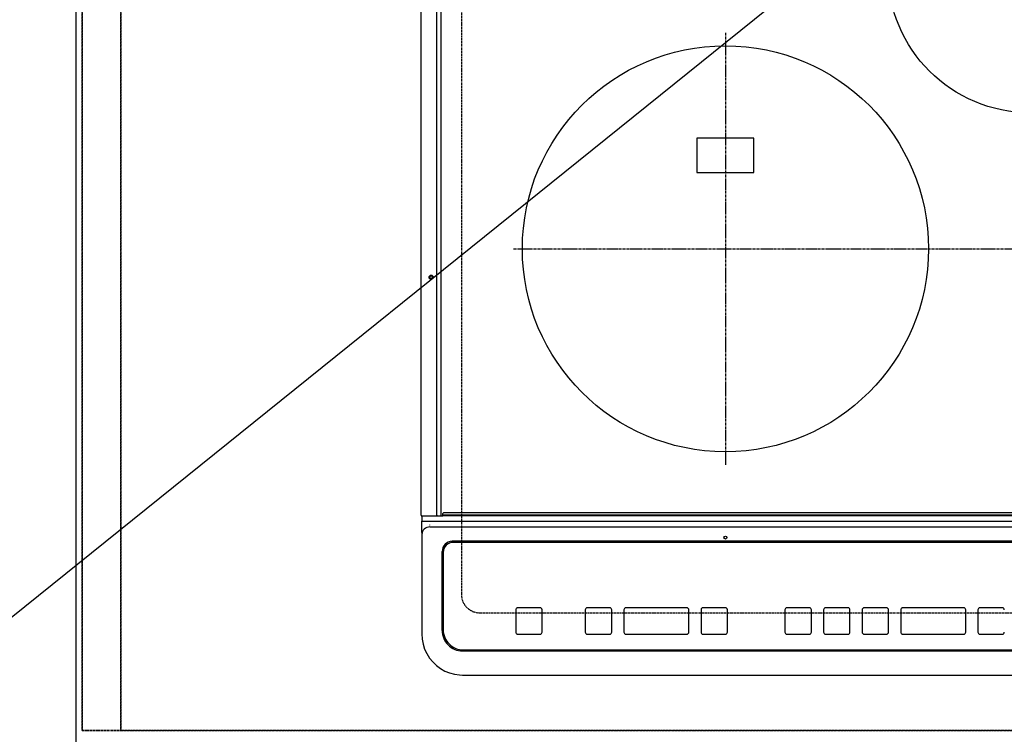
# Model space of a CAD drawing. Units: inches. Extents: x 0 to 26473, y -13 to 8857.
# Drawn here: x 15724 to 16208, y 6474 to 6826 of the extents above; entities that cross this region are included whole.
import ezdxf

# ---------------------------------------------------------------- set-up
doc = ezdxf.new("R2010")
doc.units = ezdxf.units.IN
doc.header["$MEASUREMENT"] = 0
for name, pattern in [('CENTER', [2, 1.25, -0.25, 0.25, -0.25]), ('DASHED', [0.75, 0.5, -0.25]), ('HIDDEN', [0.375, 0.25, -0.125])]:
    doc.linetypes.add(name, pattern=pattern)
doc.layers.get('DEFPOINTS').update_dxf_attribs({"color": 146})
for name, color, linetype in [('121-キャビネット（中）', 253, 'HIDDEN'), ('126-甲板', 2, 'Continuous'), ('150-機器', 8, 'Continuous'), ('160-文字', 254, 'Continuous')]:
    doc.layers.add(name, color=color, linetype=linetype)
doc.styles.add('KH001', font='txt')
doc.dimstyles.new('KH1xx030', dxfattribs={"dimscale": 30, "dimtxt": 2, "dimasz": 0.6, "dimexe": 0.3, "dimexo": 1.2, "dimgap": 0.5, "dimtad": 3, "dimdec": 1, "dimdsep": 46, "dimlunit": 6, "dimtxsty": 'KH001', "dimblk": 'DOT', "dimcen": 1, "dimdle": 1, "dimclrd": 256, "dimclre": 256, "dimclrt": 256, "dimadec": 0, "dimazin": 0, "dimtfac": 1, "dimtdec": 1, "dimtix": 1, "dimtmove": 2, "dimatfit": 3, "dimldrblk": 'CLOSEDBLANK', "dimfxl": 1, "dimtolj": 1, "dimtzin": 0, "dimlwd": -1, "dimlwe": -1, "dimarcsym": 0})

# ---------------------------------------------------------------- blocks, each defined once
blk = doc.blocks.new('HT-F6S_H2')
at = {"layer": '126-甲板', "linetype": 'DASHED'}
for p, q in [((-280, 273.65), (-280, -170.35)), ((-271, -179.35), (271, -179.35))]:
    blk.add_line(p, q, dxfattribs=at)
blk.add_arc((-271, -170.35), 9, 180, 270, dxfattribs=at)
at = {"layer": '150-機器', "color": 13, "linetype": 'Continuous'}
for p, q in [((-299.9, -131.32), (-299.9, 230.08)), ((-292.17, -131.32), (-292.17, 230.08)), ((-289.9, -131.32), (-289.9, 230.08)), ((-136, 54.5), (-164, 54.5)), ((-164, 54.5), (-164, 37.5)), ((-136, 37.5), (-136, 54.5)), ((-164, 37.5), (-136, 37.5)), ((-289.1, -131.12), (-289.1, -130.42)), ((288.8, -130.12), (-288.8, -130.12)), ((-299.6, -131.62), (-297.9, -131.62)), ((-299.5, -131.62), (-299.5, -134.29)), ((-299.5, -134.29), (-297.5, -134.29)), ((-299.5, -139.83), (-299.5, -134.29)), ((-297.9, -131.62), (-292.17, -131.62)), ((-297.5, -134.29), (297.5, -134.29)), ((-292.17, -131.32), (-292.17, -131.62)), ((-292.17, -131.62), (-291.82, -131.62)), ((-291.82, -131.62), (-291.81, -131.62)), ((-291.79, -131.62), (-291.82, -131.62)), ((-291.81, -131.62), (-289.1, -131.62)), ((-290.05, -131.62), (-290.02, -131.62)), ((-290.02, -131.62), (-289.99, -131.6)), ((-289.99, -131.6), (-289.97, -131.57)), ((-289.97, -131.57), (-289.94, -131.53)), ((-289.94, -131.53), (-289.93, -131.49)), ((-289.93, -131.49), (-289.91, -131.44)), ((-289.91, -131.44), (-289.9, -131.38)), ((-289.9, -131.38), (-289.9, -131.32)), ((-289.1, -131.12), (289.1, -131.12)), ((-289.1, -131.62), (-289.1, -131.12)), ((289.1, -131.62), (-289.1, -131.62)), ((-299.5, -139.83), (-299.5, -140.76)), ((-295.5, -136.14), (-295.52, -136.07)), ((-295.5, -137.07), (295.5, -137.07)), ((-299.5, -140.76), (-299.5, -188.39)), ((284.5, -144.14), (-284.5, -144.14)), ((-284, -144.64), (-284, -144.65)), ((284, -144.64), (-284, -144.64)), ((284, -144.65), (-284, -144.65)), ((-289.5, -188.13), (-289.5, -149.14)), ((-289, -149.64), (-289, -149.65)), ((-289, -149.65), (-289, -187.64)), ((-253.25, -177.89), (-253.25, -177.87)), ((-253.25, -177.89), (-253.25, -188.88)), ((-241.25, -176.87), (-252.25, -176.87)), ((-252.25, -176.89), (-252.25, -176.87)), ((-241.25, -176.89), (-252.25, -176.89)), ((-241.25, -176.89), (-241.25, -176.87)), ((-240.25, -177.89), (-240.25, -177.87)), ((-240.25, -188.88), (-240.25, -177.89)), ((-219, -177.89), (-219, -177.87)), ((-219, -177.89), (-219, -188.88)), ((-207, -176.87), (-218, -176.87)), ((-218, -176.89), (-218, -176.87)), ((-207, -176.89), (-218, -176.89)), ((-207, -176.89), (-207, -176.87)), ((-206, -177.89), (-206, -177.87)), ((-206, -188.88), (-206, -177.89)), ((-200, -177.89), (-200, -177.87)), ((-200, -177.89), (-200, -188.88)), ((-169, -176.87), (-199, -176.87)), ((-199, -176.89), (-199, -176.87)), ((-169, -176.89), (-199, -176.89)), ((-169, -176.89), (-169, -176.87)), ((-168, -177.89), (-168, -177.87)), ((-168, -188.88), (-168, -177.89)), ((-162, -177.89), (-162, -177.87)), ((-162, -177.89), (-162, -188.88)), ((-150, -176.87), (-161, -176.87)), ((-161, -176.89), (-161, -176.87)), ((-150, -176.89), (-161, -176.89)), ((-150, -176.89), (-150, -176.87)), ((-149, -177.89), (-149, -177.87)), ((-149, -188.88), (-149, -177.89)), ((-120.66, -177.9), (-120.66, -177.88)), ((-120.66, -177.9), (-120.66, -188.89)), ((-108.66, -176.88), (-119.66, -176.88)), ((-119.66, -176.9), (-119.66, -176.88)), ((-108.66, -176.9), (-119.66, -176.9)), ((-108.66, -176.9), (-108.66, -176.88)), ((-107.66, -177.9), (-107.66, -177.88)), ((-107.66, -188.89), (-107.66, -177.9)), ((-101.66, -177.9), (-101.66, -177.88)), ((-101.66, -177.9), (-101.66, -188.89)), ((-89.66, -176.88), (-100.66, -176.88)), ((-100.66, -176.9), (-100.66, -176.88)), ((-89.66, -176.9), (-100.66, -176.9)), ((-89.66, -176.9), (-89.66, -176.88)), ((-88.66, -177.9), (-88.66, -177.88)), ((-88.66, -188.89), (-88.66, -177.9)), ((-82.66, -177.9), (-82.66, -177.88)), ((-82.66, -177.9), (-82.66, -188.89)), ((-70.66, -176.88), (-81.66, -176.88)), ((-81.66, -176.9), (-81.66, -176.88)), ((-70.66, -176.9), (-81.66, -176.9)), ((-70.66, -176.9), (-70.66, -176.88)), ((-69.66, -177.9), (-69.66, -177.88)), ((-69.66, -188.89), (-69.66, -177.9)), ((-63.66, -177.9), (-63.66, -177.88)), ((-63.66, -177.9), (-63.66, -188.89)), ((-32.66, -176.88), (-62.66, -176.88)), ((-62.66, -176.9), (-62.66, -176.88)), ((-32.66, -176.9), (-62.66, -176.9)), ((-32.66, -176.9), (-32.66, -176.88)), ((-31.66, -177.9), (-31.66, -177.88)), ((-31.66, -188.89), (-31.66, -177.9)), ((-25.66, -177.9), (-25.66, -177.88)), ((-25.66, -177.9), (-25.66, -188.89)), ((-13.66, -176.88), (-24.66, -176.88)), ((-24.66, -176.9), (-24.66, -176.88)), ((-13.66, -176.9), (-24.66, -176.9)), ((-13.66, -176.9), (-13.66, -176.88)), ((-299.5, -188.39), (-299.5, -189.78)), ((-252.25, -189.88), (-241.25, -189.88)), ((-218, -189.88), (-207, -189.88)), ((-199, -189.88), (-169, -189.88)), ((-161, -189.88), (-150, -189.88)), ((-119.66, -189.89), (-108.66, -189.89)), ((-100.66, -189.89), (-89.66, -189.89)), ((-81.66, -189.89), (-70.66, -189.89)), ((-62.66, -189.89), (-32.66, -189.89)), ((-24.66, -189.89), (-13.66, -189.89)), ((-279.5, -198.12), (279.5, -198.12)), ((-279, -197.64), (279, -197.64)), ((-279.5, -210.03), (279.5, -210.03)), ((-279.5, -210.03), (-279.5, -210.05))]:
    blk.add_line(p, q, dxfattribs=at)
at = {"layer": '150-機器', "color": 161, "linetype": 'CENTER'}
for p, q in [((-150, 106.45), (-150, -106.45)), ((-254.4, 0), (250, 0))]:
    blk.add_line(p, q, dxfattribs=at)
at = {"layer": '150-機器', "color": 13, "linetype": 'Continuous'}
blk.add_lwpolyline([(-299.5, -189.78), (-299.34, -192.31), (-298.88, -194.79), (-298.11, -197.2), (-297.05, -199.49), (-295.72, -201.63), (-294.13, -203.58), (-292.32, -205.32), (-290.31, -206.82), (-288.12, -208.05), (-285.81, -209), (-283.39, -209.64), (-280.91, -209.98), (-279.5, -210.03)], dxfattribs=at)
for centre, radius in [((0, 137), 70), ((-150, 0), 100), ((-294.9, -14.02), 1.04), ((-294.9, -14.02), 0.643), ((-294.9, -14.02), 0.0429), ((-150, -142.27), 0.742)]:
    blk.add_circle(centre, radius, dxfattribs=at)
for centre, radius, start, end in [((-288.8, -130.42), 0.3, 90, 180), ((-299.6, -131.32), 0.3, 180, 270), ((-295.65, -140.92), 3.86, 87.8011, 177.6175), ((-284.5, -149.14), 5, 89.9918, 179.9885), ((-284, -149.64), 5, 89.9901, 179.99), ((-284, -149.65), 5, 89.9901, 179.9899), ((-252.25, -177.87), 1, 89.989, 179.9903), ((-252.25, -177.89), 1, 89.9891, 179.9902), ((-241.25, -177.87), 1, 0.0107, 90.0091), ((-241.25, -177.89), 1, 0.0105, 90.0091), ((-218, -177.87), 1, 89.9896, 179.9906), ((-218, -177.89), 1, 89.9897, 179.9905), ((-207, -177.87), 1, 0.0093, 90.0103), ((-207, -177.89), 1, 0.0095, 90.0101), ((-199, -177.87), 1, 89.9902, 179.991), ((-199, -177.89), 1, 89.9902, 179.991), ((-169, -177.87), 1, 0.0095, 90.0101), ((-169, -177.89), 1, 0.0094, 90.0104), ((-161, -177.87), 1, 89.9909, 179.9893), ((-161, -177.89), 1, 89.9909, 179.9893), ((-150, -177.87), 1, 0.0107, 90.0089), ((-150, -177.89), 1, 0.0107, 90.0089), ((-119.66, -177.88), 1, 89.99, 179.9905), ((-119.66, -177.9), 1, 89.99, 179.9905), ((-108.66, -177.88), 1, 0.0099, 90.0098), ((-108.66, -177.9), 1, 0.0099, 90.0098), ((-100.66, -177.88), 1, 89.9901, 179.9901), ((-100.66, -177.9), 1, 89.9902, 179.99), ((-89.66, -177.88), 1, 0.0099, 90.01), ((-89.66, -177.9), 1, 0.0097, 90.01), ((-81.66, -177.88), 1, 89.9905, 179.9899), ((-81.66, -177.9), 1, 89.9905, 179.9899), ((-70.66, -177.88), 1, 0.0101, 90.0097), ((-70.66, -177.9), 1, 0.0101, 90.0097), ((-62.66, -177.88), 1, 89.9898, 179.9907), ((-62.66, -177.9), 1, 89.9898, 179.9907), ((-32.66, -177.88), 1, 0.01, 90.0098), ((-32.66, -177.9), 1, 0.01, 90.0096), ((-24.66, -177.88), 1, 89.9903, 179.9901), ((-24.66, -177.9), 1, 89.9903, 179.9901), ((-13.66, -177.88), 1, 0.0098, 90.0099), ((-13.66, -177.9), 1, 0.0098, 90.0099), ((-279.5, -188.12), 10, 180.0079, 270.0117), ((-279, -187.64), 10, 180.0099, 270.0099), ((-252.25, -188.88), 1, 180.0099, 270.0107), ((-241.25, -188.88), 1, 269.991, 359.9893), ((-218, -188.88), 1, 180.0095, 270.0102), ((-207, -188.88), 1, 269.9898, 359.9905), ((-199, -188.88), 1, 180.0107, 270.0091), ((-169, -188.88), 1, 269.9898, 359.9905), ((-161, -188.88), 1, 180.0107, 270.009), ((-150, -188.88), 1, 269.991, 359.9893), ((-119.66, -188.89), 1, 180.0101, 270.0097), ((-108.66, -188.89), 1, 269.9904, 359.9899), ((-100.66, -188.89), 1, 180.0101, 270.0096), ((-89.66, -188.89), 1, 269.9904, 359.9899), ((-81.66, -188.89), 1, 180.0101, 270.0096), ((-70.66, -188.89), 1, 269.9904, 359.9899), ((-62.66, -188.89), 1, 180.01, 270.0098), ((-32.66, -188.89), 1, 269.9902, 359.9903), ((-24.66, -188.89), 1, 180.0099, 270.0098), ((-13.66, -188.89), 1, 269.9902, 359.9901)]:
    blk.add_arc(centre, radius, start, end, dxfattribs=at)
blk = doc.blocks.new('_ClosedBlank')
at = {"color": 0, "linetype": 'ByBlock', "lineweight": -2}
for p, q in [((-1, 0.167), (0, 0)), ((-1, 0.167), (-1, -0.167)), ((0, 0), (-1, -0.167))]:
    blk.add_line(p, q, dxfattribs=at)
blk = doc.blocks.new('_Dot')
at = {"color": 0, "linetype": 'ByBlock', "lineweight": -2}
blk.add_line((-0.5, 0), (-1, 0), dxfattribs=at)
at = {"color": 0, "linetype": 'ByBlock', "const_width": 0.5}
blk.add_lwpolyline([(-0.25, 0, 1), (0.25, 0, 1)], format="xyb", close=True, dxfattribs=at)

msp = doc.modelspace()

# ---------------------------------------------------------------- linework, layer by layer
at = {"layer": '121-キャビネット（中）', "ltscale": 2}
msp.add_lwpolyline([(18492.24, 6475.45), (15754.24, 6475.45), (15754.24, 7115.45)], dxfattribs=at)
at = {"layer": '126-甲板'}
msp.add_lwpolyline([(18495.24, 7112.45), (15751.24, 7112.45), (15751.24, 6465.45), (18495.24, 6465.45)], close=True, dxfattribs=at)
at = {"layer": 'DEFPOINTS', "linetype": 'DASHED'}
for points in [[(15754.24, 6475.45), (15773.24, 6475.45), (15773.24, 7115.45), (15754.24, 7115.45)], [(15773.24, 6475.45), (16673.24, 6475.45), (16673.24, 7115.45), (15773.24, 7115.45)]]:
    msp.add_lwpolyline(points, close=True, dxfattribs=at)

# ---------------------------------------------------------------- block references
at = {"layer": '150-機器'}
msp.add_blockref('HT-F6S_H2', (16221.04, 6712.8), dxfattribs=at)

# ---------------------------------------------------------------- leaders
at = {"layer": '160-文字', "annotation_type": 0, "has_hookline": 1, "hookline_direction": 1, "text_width": 922.54}
msp.add_leader([(16348.41, 7037.74), (15586.73, 6424.23), (15586.13, 6424.23)], dimstyle='KH1xx030', override={"dimgap": 0.5, "dimtad": 1}, dxfattribs=at)

doc.saveas('drawing.dxf')
